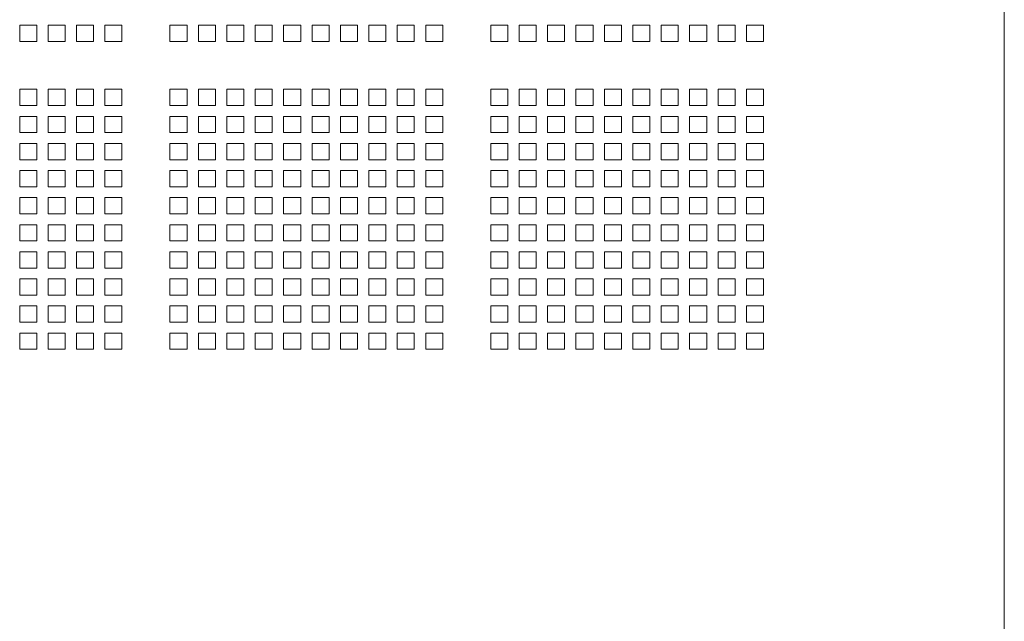
# Model space of a CAD drawing. Units: millimetres. Extents: x 160 to 5780, y 160 to 4040.
# Drawn here: x 2817 to 3080, y 1542 to 1702 of the extents above; entities that cross this region are included whole.
import ezdxf

# ---------------------------------------------------------------- set-up
doc = ezdxf.new("R2010")
doc.units = ezdxf.units.MM
doc.layers.add('Visible (Drawing)', color=7, linetype='Continuous', lineweight=5)

msp = doc.modelspace()

# ---------------------------------------------------------------- linework, layer by layer
at = {"layer": 'Visible (Drawing)'}
for p, q in [((3079.706, 3765.489), (3079.706, 1534.489)), ((2817.036, 1701.039), (2821.586, 1701.039)), ((2817.036, 1696.699), (2817.036, 1701.039)), ((2821.586, 1701.039), (2821.586, 1696.699)), ((2824.616, 1701.039), (2829.166, 1701.039)), ((2824.616, 1696.699), (2824.616, 1701.039)), ((2829.166, 1701.039), (2829.166, 1696.699)), ((2832.196, 1701.039), (2836.746, 1701.039)), ((2832.196, 1696.699), (2832.196, 1701.039)), ((2836.746, 1701.039), (2836.746, 1696.699)), ((2839.776, 1701.039), (2844.326, 1701.039)), ((2839.776, 1696.699), (2839.776, 1701.039)), ((2844.326, 1701.039), (2844.326, 1696.699)), ((2857.126, 1701.039), (2861.676, 1701.039)), ((2857.126, 1696.699), (2857.126, 1701.039)), ((2861.676, 1701.039), (2861.676, 1696.699)), ((2864.706, 1701.039), (2869.256, 1701.039)), ((2864.706, 1696.699), (2864.706, 1701.039)), ((2869.256, 1701.039), (2869.256, 1696.699)), ((2872.286, 1701.039), (2876.836, 1701.039)), ((2872.286, 1696.699), (2872.286, 1701.039)), ((2876.836, 1701.039), (2876.836, 1696.699)), ((2879.866, 1701.039), (2884.416, 1701.039)), ((2879.866, 1696.699), (2879.866, 1701.039)), ((2884.416, 1701.039), (2884.416, 1696.699)), ((2887.446, 1701.039), (2891.996, 1701.039)), ((2887.446, 1696.699), (2887.446, 1701.039)), ((2891.996, 1701.039), (2891.996, 1696.699)), ((2895.026, 1701.039), (2899.576, 1701.039)), ((2895.026, 1696.699), (2895.026, 1701.039)), ((2899.576, 1701.039), (2899.576, 1696.699)), ((2902.606, 1701.039), (2907.156, 1701.039)), ((2902.606, 1696.699), (2902.606, 1701.039)), ((2907.156, 1701.039), (2907.156, 1696.699)), ((2910.186, 1701.039), (2914.736, 1701.039)), ((2910.186, 1696.699), (2910.186, 1701.039)), ((2914.736, 1701.039), (2914.736, 1696.699)), ((2917.766, 1701.039), (2922.316, 1701.039)), ((2917.766, 1696.699), (2917.766, 1701.039)), ((2922.316, 1701.039), (2922.316, 1696.699)), ((2925.346, 1701.039), (2929.896, 1701.039)), ((2925.346, 1696.699), (2925.346, 1701.039)), ((2929.896, 1701.039), (2929.896, 1696.699)), ((2942.696, 1701.039), (2947.246, 1701.039)), ((2942.696, 1696.699), (2942.696, 1701.039)), ((2947.246, 1701.039), (2947.246, 1696.699)), ((2950.276, 1701.039), (2954.826, 1701.039)), ((2950.276, 1696.699), (2950.276, 1701.039)), ((2954.826, 1701.039), (2954.826, 1696.699)), ((2957.856, 1701.039), (2962.406, 1701.039)), ((2957.856, 1696.699), (2957.856, 1701.039)), ((2962.406, 1701.039), (2962.406, 1696.699)), ((2965.436, 1701.039), (2969.986, 1701.039)), ((2965.436, 1696.699), (2965.436, 1701.039)), ((2969.986, 1701.039), (2969.986, 1696.699)), ((2973.016, 1701.039), (2977.566, 1701.039)), ((2973.016, 1696.699), (2973.016, 1701.039)), ((2977.566, 1701.039), (2977.566, 1696.699)), ((2980.596, 1701.039), (2985.146, 1701.039)), ((2980.596, 1696.699), (2980.596, 1701.039)), ((2985.146, 1701.039), (2985.146, 1696.699)), ((2988.176, 1701.039), (2992.726, 1701.039)), ((2988.176, 1696.699), (2988.176, 1701.039)), ((2992.726, 1701.039), (2992.726, 1696.699)), ((2995.756, 1701.039), (3000.306, 1701.039)), ((2995.756, 1696.699), (2995.756, 1701.039)), ((3000.306, 1701.039), (3000.306, 1696.699)), ((3003.336, 1701.039), (3007.886, 1701.039)), ((3003.336, 1696.699), (3003.336, 1701.039)), ((3007.886, 1701.039), (3007.886, 1696.699)), ((3010.916, 1701.039), (3015.466, 1701.039)), ((3010.916, 1696.699), (3010.916, 1701.039)), ((3015.466, 1701.039), (3015.466, 1696.699)), ((2821.586, 1696.699), (2817.036, 1696.699)), ((2829.166, 1696.699), (2824.616, 1696.699)), ((2836.746, 1696.699), (2832.196, 1696.699)), ((2844.326, 1696.699), (2839.776, 1696.699)), ((2861.676, 1696.699), (2857.126, 1696.699)), ((2869.256, 1696.699), (2864.706, 1696.699)), ((2876.836, 1696.699), (2872.286, 1696.699)), ((2884.416, 1696.699), (2879.866, 1696.699)), ((2891.996, 1696.699), (2887.446, 1696.699)), ((2899.576, 1696.699), (2895.026, 1696.699)), ((2907.156, 1696.699), (2902.606, 1696.699)), ((2914.736, 1696.699), (2910.186, 1696.699)), ((2922.316, 1696.699), (2917.766, 1696.699)), ((2929.896, 1696.699), (2925.346, 1696.699)), ((2947.246, 1696.699), (2942.696, 1696.699)), ((2954.826, 1696.699), (2950.276, 1696.699)), ((2962.406, 1696.699), (2957.856, 1696.699)), ((2969.986, 1696.699), (2965.436, 1696.699)), ((2977.566, 1696.699), (2973.016, 1696.699)), ((2985.146, 1696.699), (2980.596, 1696.699)), ((2992.726, 1696.699), (2988.176, 1696.699)), ((3000.306, 1696.699), (2995.756, 1696.699)), ((3007.886, 1696.699), (3003.336, 1696.699)), ((3015.466, 1696.699), (3010.916, 1696.699)), ((2817.036, 1683.899), (2821.586, 1683.899)), ((2817.036, 1679.559), (2817.036, 1683.899)), ((2821.586, 1683.899), (2821.586, 1679.559)), ((2824.616, 1683.899), (2829.166, 1683.899)), ((2824.616, 1679.559), (2824.616, 1683.899)), ((2829.166, 1683.899), (2829.166, 1679.559)), ((2832.196, 1683.899), (2836.746, 1683.899)), ((2832.196, 1679.559), (2832.196, 1683.899)), ((2836.746, 1683.899), (2836.746, 1679.559)), ((2839.776, 1683.899), (2844.326, 1683.899)), ((2839.776, 1679.559), (2839.776, 1683.899)), ((2844.326, 1683.899), (2844.326, 1679.559)), ((2857.126, 1683.899), (2861.676, 1683.899)), ((2857.126, 1679.559), (2857.126, 1683.899)), ((2861.676, 1683.899), (2861.676, 1679.559)), ((2864.706, 1683.899), (2869.256, 1683.899)), ((2864.706, 1679.559), (2864.706, 1683.899)), ((2869.256, 1683.899), (2869.256, 1679.559)), ((2872.286, 1683.899), (2876.836, 1683.899)), ((2872.286, 1679.559), (2872.286, 1683.899)), ((2876.836, 1683.899), (2876.836, 1679.559)), ((2879.866, 1683.899), (2884.416, 1683.899)), ((2879.866, 1679.559), (2879.866, 1683.899)), ((2884.416, 1683.899), (2884.416, 1679.559)), ((2887.446, 1683.899), (2891.996, 1683.899)), ((2887.446, 1679.559), (2887.446, 1683.899)), ((2891.996, 1683.899), (2891.996, 1679.559)), ((2895.026, 1683.899), (2899.576, 1683.899)), ((2895.026, 1679.559), (2895.026, 1683.899)), ((2899.576, 1683.899), (2899.576, 1679.559)), ((2902.606, 1683.899), (2907.156, 1683.899)), ((2902.606, 1679.559), (2902.606, 1683.899)), ((2907.156, 1683.899), (2907.156, 1679.559)), ((2910.186, 1683.899), (2914.736, 1683.899)), ((2910.186, 1679.559), (2910.186, 1683.899)), ((2914.736, 1683.899), (2914.736, 1679.559)), ((2917.766, 1683.899), (2922.316, 1683.899)), ((2917.766, 1679.559), (2917.766, 1683.899)), ((2922.316, 1683.899), (2922.316, 1679.559)), ((2925.346, 1683.899), (2929.896, 1683.899)), ((2925.346, 1679.559), (2925.346, 1683.899)), ((2929.896, 1683.899), (2929.896, 1679.559)), ((2942.696, 1683.899), (2947.246, 1683.899)), ((2942.696, 1679.559), (2942.696, 1683.899)), ((2947.246, 1683.899), (2947.246, 1679.559)), ((2950.276, 1683.899), (2954.826, 1683.899)), ((2950.276, 1679.559), (2950.276, 1683.899)), ((2954.826, 1683.899), (2954.826, 1679.559)), ((2957.856, 1683.899), (2962.406, 1683.899)), ((2957.856, 1679.559), (2957.856, 1683.899)), ((2962.406, 1683.899), (2962.406, 1679.559)), ((2965.436, 1683.899), (2969.986, 1683.899)), ((2965.436, 1679.559), (2965.436, 1683.899)), ((2969.986, 1683.899), (2969.986, 1679.559)), ((2973.016, 1683.899), (2977.566, 1683.899)), ((2973.016, 1679.559), (2973.016, 1683.899)), ((2977.566, 1683.899), (2977.566, 1679.559)), ((2980.596, 1683.899), (2985.146, 1683.899)), ((2980.596, 1679.559), (2980.596, 1683.899)), ((2985.146, 1683.899), (2985.146, 1679.559)), ((2988.176, 1683.899), (2992.726, 1683.899)), ((2988.176, 1679.559), (2988.176, 1683.899)), ((2992.726, 1683.899), (2992.726, 1679.559)), ((2995.756, 1683.899), (3000.306, 1683.899)), ((2995.756, 1679.559), (2995.756, 1683.899)), ((3000.306, 1683.899), (3000.306, 1679.559)), ((3003.336, 1683.899), (3007.886, 1683.899)), ((3003.336, 1679.559), (3003.336, 1683.899)), ((3007.886, 1683.899), (3007.886, 1679.559)), ((3010.916, 1683.899), (3015.466, 1683.899)), ((3010.916, 1679.559), (3010.916, 1683.899)), ((3015.466, 1683.899), (3015.466, 1679.559)), ((2821.586, 1679.559), (2817.036, 1679.559)), ((2829.166, 1679.559), (2824.616, 1679.559)), ((2836.746, 1679.559), (2832.196, 1679.559)), ((2844.326, 1679.559), (2839.776, 1679.559)), ((2861.676, 1679.559), (2857.126, 1679.559)), ((2869.256, 1679.559), (2864.706, 1679.559)), ((2876.836, 1679.559), (2872.286, 1679.559)), ((2884.416, 1679.559), (2879.866, 1679.559)), ((2891.996, 1679.559), (2887.446, 1679.559)), ((2899.576, 1679.559), (2895.026, 1679.559)), ((2907.156, 1679.559), (2902.606, 1679.559)), ((2914.736, 1679.559), (2910.186, 1679.559)), ((2922.316, 1679.559), (2917.766, 1679.559)), ((2929.896, 1679.559), (2925.346, 1679.559)), ((2947.246, 1679.559), (2942.696, 1679.559)), ((2954.826, 1679.559), (2950.276, 1679.559)), ((2962.406, 1679.559), (2957.856, 1679.559)), ((2969.986, 1679.559), (2965.436, 1679.559)), ((2977.566, 1679.559), (2973.016, 1679.559)), ((2985.146, 1679.559), (2980.596, 1679.559)), ((2992.726, 1679.559), (2988.176, 1679.559)), ((3000.306, 1679.559), (2995.756, 1679.559)), ((3007.886, 1679.559), (3003.336, 1679.559)), ((3015.466, 1679.559), (3010.916, 1679.559)), ((2817.036, 1676.669), (2821.586, 1676.669)), ((2817.036, 1672.329), (2817.036, 1676.669)), ((2821.586, 1676.669), (2821.586, 1672.329)), ((2824.616, 1676.669), (2829.166, 1676.669)), ((2824.616, 1672.329), (2824.616, 1676.669)), ((2829.166, 1676.669), (2829.166, 1672.329)), ((2832.196, 1676.669), (2836.746, 1676.669)), ((2832.196, 1672.329), (2832.196, 1676.669)), ((2836.746, 1676.669), (2836.746, 1672.329)), ((2839.776, 1676.669), (2844.326, 1676.669)), ((2839.776, 1672.329), (2839.776, 1676.669)), ((2844.326, 1676.669), (2844.326, 1672.329)), ((2857.126, 1676.669), (2861.676, 1676.669)), ((2857.126, 1672.329), (2857.126, 1676.669)), ((2861.676, 1676.669), (2861.676, 1672.329)), ((2864.706, 1676.669), (2869.256, 1676.669)), ((2864.706, 1672.329), (2864.706, 1676.669)), ((2869.256, 1676.669), (2869.256, 1672.329)), ((2872.286, 1676.669), (2876.836, 1676.669)), ((2872.286, 1672.329), (2872.286, 1676.669)), ((2876.836, 1676.669), (2876.836, 1672.329)), ((2879.866, 1676.669), (2884.416, 1676.669)), ((2879.866, 1672.329), (2879.866, 1676.669)), ((2884.416, 1676.669), (2884.416, 1672.329)), ((2887.446, 1676.669), (2891.996, 1676.669)), ((2887.446, 1672.329), (2887.446, 1676.669)), ((2891.996, 1676.669), (2891.996, 1672.329)), ((2895.026, 1676.669), (2899.576, 1676.669)), ((2895.026, 1672.329), (2895.026, 1676.669)), ((2899.576, 1676.669), (2899.576, 1672.329)), ((2902.606, 1676.669), (2907.156, 1676.669)), ((2902.606, 1672.329), (2902.606, 1676.669)), ((2907.156, 1676.669), (2907.156, 1672.329)), ((2910.186, 1676.669), (2914.736, 1676.669)), ((2910.186, 1672.329), (2910.186, 1676.669)), ((2914.736, 1676.669), (2914.736, 1672.329)), ((2917.766, 1676.669), (2922.316, 1676.669)), ((2917.766, 1672.329), (2917.766, 1676.669)), ((2922.316, 1676.669), (2922.316, 1672.329)), ((2925.346, 1676.669), (2929.896, 1676.669)), ((2925.346, 1672.329), (2925.346, 1676.669)), ((2929.896, 1676.669), (2929.896, 1672.329)), ((2942.696, 1676.669), (2947.246, 1676.669)), ((2942.696, 1672.329), (2942.696, 1676.669)), ((2947.246, 1676.669), (2947.246, 1672.329)), ((2950.276, 1676.669), (2954.826, 1676.669)), ((2950.276, 1672.329), (2950.276, 1676.669)), ((2954.826, 1676.669), (2954.826, 1672.329)), ((2957.856, 1676.669), (2962.406, 1676.669)), ((2957.856, 1672.329), (2957.856, 1676.669)), ((2962.406, 1676.669), (2962.406, 1672.329)), ((2965.436, 1676.669), (2969.986, 1676.669)), ((2965.436, 1672.329), (2965.436, 1676.669)), ((2969.986, 1676.669), (2969.986, 1672.329)), ((2973.016, 1676.669), (2977.566, 1676.669)), ((2973.016, 1672.329), (2973.016, 1676.669)), ((2977.566, 1676.669), (2977.566, 1672.329)), ((2980.596, 1676.669), (2985.146, 1676.669)), ((2980.596, 1672.329), (2980.596, 1676.669)), ((2985.146, 1676.669), (2985.146, 1672.329)), ((2988.176, 1676.669), (2992.726, 1676.669)), ((2988.176, 1672.329), (2988.176, 1676.669)), ((2992.726, 1676.669), (2992.726, 1672.329)), ((2995.756, 1676.669), (3000.306, 1676.669)), ((2995.756, 1672.329), (2995.756, 1676.669)), ((3000.306, 1676.669), (3000.306, 1672.329)), ((3003.336, 1676.669), (3007.886, 1676.669)), ((3003.336, 1672.329), (3003.336, 1676.669)), ((3007.886, 1676.669), (3007.886, 1672.329)), ((3010.916, 1676.669), (3015.466, 1676.669)), ((3010.916, 1672.329), (3010.916, 1676.669)), ((3015.466, 1676.669), (3015.466, 1672.329)), ((2821.586, 1672.329), (2817.036, 1672.329)), ((2829.166, 1672.329), (2824.616, 1672.329)), ((2836.746, 1672.329), (2832.196, 1672.329)), ((2844.326, 1672.329), (2839.776, 1672.329)), ((2861.676, 1672.329), (2857.126, 1672.329)), ((2869.256, 1672.329), (2864.706, 1672.329)), ((2876.836, 1672.329), (2872.286, 1672.329)), ((2884.416, 1672.329), (2879.866, 1672.329)), ((2891.996, 1672.329), (2887.446, 1672.329)), ((2899.576, 1672.329), (2895.026, 1672.329)), ((2907.156, 1672.329), (2902.606, 1672.329)), ((2914.736, 1672.329), (2910.186, 1672.329)), ((2922.316, 1672.329), (2917.766, 1672.329)), ((2929.896, 1672.329), (2925.346, 1672.329)), ((2947.246, 1672.329), (2942.696, 1672.329)), ((2954.826, 1672.329), (2950.276, 1672.329)), ((2962.406, 1672.329), (2957.856, 1672.329)), ((2969.986, 1672.329), (2965.436, 1672.329)), ((2977.566, 1672.329), (2973.016, 1672.329)), ((2985.146, 1672.329), (2980.596, 1672.329)), ((2992.726, 1672.329), (2988.176, 1672.329)), ((3000.306, 1672.329), (2995.756, 1672.329)), ((3007.886, 1672.329), (3003.336, 1672.329)), ((3015.466, 1672.329), (3010.916, 1672.329)), ((2817.036, 1669.439), (2821.586, 1669.439)), ((2817.036, 1665.099), (2817.036, 1669.439)), ((2821.586, 1669.439), (2821.586, 1665.099)), ((2824.616, 1669.439), (2829.166, 1669.439)), ((2824.616, 1665.099), (2824.616, 1669.439)), ((2829.166, 1669.439), (2829.166, 1665.099)), ((2832.196, 1669.439), (2836.746, 1669.439)), ((2832.196, 1665.099), (2832.196, 1669.439)), ((2836.746, 1669.439), (2836.746, 1665.099)), ((2839.776, 1669.439), (2844.326, 1669.439)), ((2839.776, 1665.099), (2839.776, 1669.439)), ((2844.326, 1669.439), (2844.326, 1665.099)), ((2857.126, 1669.439), (2861.676, 1669.439)), ((2857.126, 1665.099), (2857.126, 1669.439)), ((2861.676, 1669.439), (2861.676, 1665.099)), ((2864.706, 1669.439), (2869.256, 1669.439)), ((2864.706, 1665.099), (2864.706, 1669.439)), ((2869.256, 1669.439), (2869.256, 1665.099)), ((2872.286, 1669.439), (2876.836, 1669.439)), ((2872.286, 1665.099), (2872.286, 1669.439)), ((2876.836, 1669.439), (2876.836, 1665.099)), ((2879.866, 1669.439), (2884.416, 1669.439)), ((2879.866, 1665.099), (2879.866, 1669.439)), ((2884.416, 1669.439), (2884.416, 1665.099)), ((2887.446, 1669.439), (2891.996, 1669.439)), ((2887.446, 1665.099), (2887.446, 1669.439)), ((2891.996, 1669.439), (2891.996, 1665.099)), ((2895.026, 1669.439), (2899.576, 1669.439)), ((2895.026, 1665.099), (2895.026, 1669.439)), ((2899.576, 1669.439), (2899.576, 1665.099)), ((2902.606, 1669.439), (2907.156, 1669.439)), ((2902.606, 1665.099), (2902.606, 1669.439)), ((2907.156, 1669.439), (2907.156, 1665.099)), ((2910.186, 1669.439), (2914.736, 1669.439)), ((2910.186, 1665.099), (2910.186, 1669.439)), ((2914.736, 1669.439), (2914.736, 1665.099)), ((2917.766, 1669.439), (2922.316, 1669.439)), ((2917.766, 1665.099), (2917.766, 1669.439)), ((2922.316, 1669.439), (2922.316, 1665.099)), ((2925.346, 1669.439), (2929.896, 1669.439)), ((2925.346, 1665.099), (2925.346, 1669.439)), ((2929.896, 1669.439), (2929.896, 1665.099)), ((2942.696, 1669.439), (2947.246, 1669.439)), ((2942.696, 1665.099), (2942.696, 1669.439)), ((2947.246, 1669.439), (2947.246, 1665.099)), ((2950.276, 1669.439), (2954.826, 1669.439)), ((2950.276, 1665.099), (2950.276, 1669.439)), ((2954.826, 1669.439), (2954.826, 1665.099)), ((2957.856, 1669.439), (2962.406, 1669.439)), ((2957.856, 1665.099), (2957.856, 1669.439)), ((2962.406, 1669.439), (2962.406, 1665.099)), ((2965.436, 1669.439), (2969.986, 1669.439)), ((2965.436, 1665.099), (2965.436, 1669.439)), ((2969.986, 1669.439), (2969.986, 1665.099)), ((2973.016, 1669.439), (2977.566, 1669.439)), ((2973.016, 1665.099), (2973.016, 1669.439)), ((2977.566, 1669.439), (2977.566, 1665.099)), ((2980.596, 1669.439), (2985.146, 1669.439)), ((2980.596, 1665.099), (2980.596, 1669.439)), ((2985.146, 1669.439), (2985.146, 1665.099)), ((2988.176, 1669.439), (2992.726, 1669.439)), ((2988.176, 1665.099), (2988.176, 1669.439)), ((2992.726, 1669.439), (2992.726, 1665.099)), ((2995.756, 1669.439), (3000.306, 1669.439)), ((2995.756, 1665.099), (2995.756, 1669.439)), ((3000.306, 1669.439), (3000.306, 1665.099)), ((3003.336, 1669.439), (3007.886, 1669.439)), ((3003.336, 1665.099), (3003.336, 1669.439)), ((3007.886, 1669.439), (3007.886, 1665.099)), ((3010.916, 1669.439), (3015.466, 1669.439)), ((3010.916, 1665.099), (3010.916, 1669.439)), ((3015.466, 1669.439), (3015.466, 1665.099)), ((2821.586, 1665.099), (2817.036, 1665.099)), ((2829.166, 1665.099), (2824.616, 1665.099)), ((2836.746, 1665.099), (2832.196, 1665.099)), ((2844.326, 1665.099), (2839.776, 1665.099)), ((2861.676, 1665.099), (2857.126, 1665.099)), ((2869.256, 1665.099), (2864.706, 1665.099)), ((2876.836, 1665.099), (2872.286, 1665.099)), ((2884.416, 1665.099), (2879.866, 1665.099)), ((2891.996, 1665.099), (2887.446, 1665.099)), ((2899.576, 1665.099), (2895.026, 1665.099)), ((2907.156, 1665.099), (2902.606, 1665.099)), ((2914.736, 1665.099), (2910.186, 1665.099)), ((2922.316, 1665.099), (2917.766, 1665.099)), ((2929.896, 1665.099), (2925.346, 1665.099)), ((2947.246, 1665.099), (2942.696, 1665.099)), ((2954.826, 1665.099), (2950.276, 1665.099)), ((2962.406, 1665.099), (2957.856, 1665.099)), ((2969.986, 1665.099), (2965.436, 1665.099)), ((2977.566, 1665.099), (2973.016, 1665.099)), ((2985.146, 1665.099), (2980.596, 1665.099)), ((2992.726, 1665.099), (2988.176, 1665.099)), ((3000.306, 1665.099), (2995.756, 1665.099)), ((3007.886, 1665.099), (3003.336, 1665.099)), ((3015.466, 1665.099), (3010.916, 1665.099)), ((2817.036, 1662.209), (2821.586, 1662.209)), ((2817.036, 1657.869), (2817.036, 1662.209)), ((2821.586, 1662.209), (2821.586, 1657.869)), ((2824.616, 1662.209), (2829.166, 1662.209)), ((2824.616, 1657.869), (2824.616, 1662.209)), ((2829.166, 1662.209), (2829.166, 1657.869)), ((2832.196, 1662.209), (2836.746, 1662.209)), ((2832.196, 1657.869), (2832.196, 1662.209)), ((2836.746, 1662.209), (2836.746, 1657.869)), ((2839.776, 1662.209), (2844.326, 1662.209)), ((2839.776, 1657.869), (2839.776, 1662.209)), ((2844.326, 1662.209), (2844.326, 1657.869)), ((2857.126, 1662.209), (2861.676, 1662.209)), ((2857.126, 1657.869), (2857.126, 1662.209)), ((2861.676, 1662.209), (2861.676, 1657.869)), ((2864.706, 1662.209), (2869.256, 1662.209)), ((2864.706, 1657.869), (2864.706, 1662.209)), ((2869.256, 1662.209), (2869.256, 1657.869)), ((2872.286, 1662.209), (2876.836, 1662.209)), ((2872.286, 1657.869), (2872.286, 1662.209)), ((2876.836, 1662.209), (2876.836, 1657.869)), ((2879.866, 1662.209), (2884.416, 1662.209)), ((2879.866, 1657.869), (2879.866, 1662.209)), ((2884.416, 1662.209), (2884.416, 1657.869)), ((2887.446, 1662.209), (2891.996, 1662.209)), ((2887.446, 1657.869), (2887.446, 1662.209)), ((2891.996, 1662.209), (2891.996, 1657.869)), ((2895.026, 1662.209), (2899.576, 1662.209)), ((2895.026, 1657.869), (2895.026, 1662.209)), ((2899.576, 1662.209), (2899.576, 1657.869)), ((2902.606, 1662.209), (2907.156, 1662.209)), ((2902.606, 1657.869), (2902.606, 1662.209)), ((2907.156, 1662.209), (2907.156, 1657.869)), ((2910.186, 1662.209), (2914.736, 1662.209)), ((2910.186, 1657.869), (2910.186, 1662.209)), ((2914.736, 1662.209), (2914.736, 1657.869)), ((2917.766, 1662.209), (2922.316, 1662.209)), ((2917.766, 1657.869), (2917.766, 1662.209)), ((2922.316, 1662.209), (2922.316, 1657.869)), ((2925.346, 1662.209), (2929.896, 1662.209)), ((2925.346, 1657.869), (2925.346, 1662.209)), ((2929.896, 1662.209), (2929.896, 1657.869)), ((2942.696, 1662.209), (2947.246, 1662.209)), ((2942.696, 1657.869), (2942.696, 1662.209)), ((2947.246, 1662.209), (2947.246, 1657.869)), ((2950.276, 1662.209), (2954.826, 1662.209)), ((2950.276, 1657.869), (2950.276, 1662.209)), ((2954.826, 1662.209), (2954.826, 1657.869)), ((2957.856, 1662.209), (2962.406, 1662.209)), ((2957.856, 1657.869), (2957.856, 1662.209)), ((2962.406, 1662.209), (2962.406, 1657.869)), ((2965.436, 1662.209), (2969.986, 1662.209)), ((2965.436, 1657.869), (2965.436, 1662.209)), ((2969.986, 1662.209), (2969.986, 1657.869)), ((2973.016, 1662.209), (2977.566, 1662.209)), ((2973.016, 1657.869), (2973.016, 1662.209)), ((2977.566, 1662.209), (2977.566, 1657.869)), ((2980.596, 1662.209), (2985.146, 1662.209)), ((2980.596, 1657.869), (2980.596, 1662.209)), ((2985.146, 1662.209), (2985.146, 1657.869)), ((2988.176, 1662.209), (2992.726, 1662.209)), ((2988.176, 1657.869), (2988.176, 1662.209)), ((2992.726, 1662.209), (2992.726, 1657.869)), ((2995.756, 1662.209), (3000.306, 1662.209)), ((2995.756, 1657.869), (2995.756, 1662.209)), ((3000.306, 1662.209), (3000.306, 1657.869)), ((3003.336, 1662.209), (3007.886, 1662.209)), ((3003.336, 1657.869), (3003.336, 1662.209)), ((3007.886, 1662.209), (3007.886, 1657.869)), ((3010.916, 1662.209), (3015.466, 1662.209)), ((3010.916, 1657.869), (3010.916, 1662.209)), ((3015.466, 1662.209), (3015.466, 1657.869)), ((2821.586, 1657.869), (2817.036, 1657.869)), ((2829.166, 1657.869), (2824.616, 1657.869)), ((2836.746, 1657.869), (2832.196, 1657.869)), ((2844.326, 1657.869), (2839.776, 1657.869)), ((2861.676, 1657.869), (2857.126, 1657.869)), ((2869.256, 1657.869), (2864.706, 1657.869)), ((2876.836, 1657.869), (2872.286, 1657.869)), ((2884.416, 1657.869), (2879.866, 1657.869)), ((2891.996, 1657.869), (2887.446, 1657.869)), ((2899.576, 1657.869), (2895.026, 1657.869)), ((2907.156, 1657.869), (2902.606, 1657.869)), ((2914.736, 1657.869), (2910.186, 1657.869)), ((2922.316, 1657.869), (2917.766, 1657.869)), ((2929.896, 1657.869), (2925.346, 1657.869)), ((2947.246, 1657.869), (2942.696, 1657.869)), ((2954.826, 1657.869), (2950.276, 1657.869)), ((2962.406, 1657.869), (2957.856, 1657.869)), ((2969.986, 1657.869), (2965.436, 1657.869)), ((2977.566, 1657.869), (2973.016, 1657.869)), ((2985.146, 1657.869), (2980.596, 1657.869)), ((2992.726, 1657.869), (2988.176, 1657.869)), ((3000.306, 1657.869), (2995.756, 1657.869)), ((3007.886, 1657.869), (3003.336, 1657.869)), ((3015.466, 1657.869), (3010.916, 1657.869)), ((2817.036, 1654.979), (2821.586, 1654.979)), ((2817.036, 1650.639), (2817.036, 1654.979)), ((2821.586, 1654.979), (2821.586, 1650.639)), ((2824.616, 1654.979), (2829.166, 1654.979)), ((2824.616, 1650.639), (2824.616, 1654.979)), ((2829.166, 1654.979), (2829.166, 1650.639)), ((2832.196, 1654.979), (2836.746, 1654.979)), ((2832.196, 1650.639), (2832.196, 1654.979)), ((2836.746, 1654.979), (2836.746, 1650.639)), ((2839.776, 1654.979), (2844.326, 1654.979)), ((2839.776, 1650.639), (2839.776, 1654.979)), ((2844.326, 1654.979), (2844.326, 1650.639)), ((2857.126, 1654.979), (2861.676, 1654.979)), ((2857.126, 1650.639), (2857.126, 1654.979)), ((2861.676, 1654.979), (2861.676, 1650.639)), ((2864.706, 1654.979), (2869.256, 1654.979)), ((2864.706, 1650.639), (2864.706, 1654.979)), ((2869.256, 1654.979), (2869.256, 1650.639)), ((2872.286, 1654.979), (2876.836, 1654.979)), ((2872.286, 1650.639), (2872.286, 1654.979)), ((2876.836, 1654.979), (2876.836, 1650.639)), ((2879.866, 1654.979), (2884.416, 1654.979)), ((2879.866, 1650.639), (2879.866, 1654.979)), ((2884.416, 1654.979), (2884.416, 1650.639)), ((2887.446, 1654.979), (2891.996, 1654.979)), ((2887.446, 1650.639), (2887.446, 1654.979)), ((2891.996, 1654.979), (2891.996, 1650.639)), ((2895.026, 1654.979), (2899.576, 1654.979)), ((2895.026, 1650.639), (2895.026, 1654.979)), ((2899.576, 1654.979), (2899.576, 1650.639)), ((2902.606, 1654.979), (2907.156, 1654.979)), ((2902.606, 1650.639), (2902.606, 1654.979)), ((2907.156, 1654.979), (2907.156, 1650.639)), ((2910.186, 1654.979), (2914.736, 1654.979)), ((2910.186, 1650.639), (2910.186, 1654.979)), ((2914.736, 1654.979), (2914.736, 1650.639)), ((2917.766, 1654.979), (2922.316, 1654.979)), ((2917.766, 1650.639), (2917.766, 1654.979)), ((2922.316, 1654.979), (2922.316, 1650.639)), ((2925.346, 1654.979), (2929.896, 1654.979)), ((2925.346, 1650.639), (2925.346, 1654.979)), ((2929.896, 1654.979), (2929.896, 1650.639)), ((2942.696, 1654.979), (2947.246, 1654.979)), ((2942.696, 1650.639), (2942.696, 1654.979)), ((2947.246, 1654.979), (2947.246, 1650.639)), ((2950.276, 1654.979), (2954.826, 1654.979)), ((2950.276, 1650.639), (2950.276, 1654.979)), ((2954.826, 1654.979), (2954.826, 1650.639)), ((2957.856, 1654.979), (2962.406, 1654.979)), ((2957.856, 1650.639), (2957.856, 1654.979)), ((2962.406, 1654.979), (2962.406, 1650.639)), ((2965.436, 1654.979), (2969.986, 1654.979)), ((2965.436, 1650.639), (2965.436, 1654.979)), ((2969.986, 1654.979), (2969.986, 1650.639)), ((2973.016, 1654.979), (2977.566, 1654.979)), ((2973.016, 1650.639), (2973.016, 1654.979)), ((2977.566, 1654.979), (2977.566, 1650.639)), ((2980.596, 1654.979), (2985.146, 1654.979)), ((2980.596, 1650.639), (2980.596, 1654.979)), ((2985.146, 1654.979), (2985.146, 1650.639)), ((2988.176, 1654.979), (2992.726, 1654.979)), ((2988.176, 1650.639), (2988.176, 1654.979)), ((2992.726, 1654.979), (2992.726, 1650.639)), ((2995.756, 1654.979), (3000.306, 1654.979)), ((2995.756, 1650.639), (2995.756, 1654.979)), ((3000.306, 1654.979), (3000.306, 1650.639)), ((3003.336, 1654.979), (3007.886, 1654.979)), ((3003.336, 1650.639), (3003.336, 1654.979)), ((3007.886, 1654.979), (3007.886, 1650.639)), ((3010.916, 1654.979), (3015.466, 1654.979)), ((3010.916, 1650.639), (3010.916, 1654.979)), ((3015.466, 1654.979), (3015.466, 1650.639)), ((2821.586, 1650.639), (2817.036, 1650.639)), ((2829.166, 1650.639), (2824.616, 1650.639)), ((2836.746, 1650.639), (2832.196, 1650.639)), ((2844.326, 1650.639), (2839.776, 1650.639)), ((2861.676, 1650.639), (2857.126, 1650.639)), ((2869.256, 1650.639), (2864.706, 1650.639)), ((2876.836, 1650.639), (2872.286, 1650.639)), ((2884.416, 1650.639), (2879.866, 1650.639)), ((2891.996, 1650.639), (2887.446, 1650.639)), ((2899.576, 1650.639), (2895.026, 1650.639)), ((2907.156, 1650.639), (2902.606, 1650.639)), ((2914.736, 1650.639), (2910.186, 1650.639)), ((2922.316, 1650.639), (2917.766, 1650.639)), ((2929.896, 1650.639), (2925.346, 1650.639)), ((2947.246, 1650.639), (2942.696, 1650.639)), ((2954.826, 1650.639), (2950.276, 1650.639)), ((2962.406, 1650.639), (2957.856, 1650.639)), ((2969.986, 1650.639), (2965.436, 1650.639)), ((2977.566, 1650.639), (2973.016, 1650.639)), ((2985.146, 1650.639), (2980.596, 1650.639)), ((2992.726, 1650.639), (2988.176, 1650.639)), ((3000.306, 1650.639), (2995.756, 1650.639)), ((3007.886, 1650.639), (3003.336, 1650.639)), ((3015.466, 1650.639), (3010.916, 1650.639)), ((2817.036, 1647.749), (2821.586, 1647.749)), ((2817.036, 1643.409), (2817.036, 1647.749)), ((2821.586, 1647.749), (2821.586, 1643.409)), ((2824.616, 1647.749), (2829.166, 1647.749)), ((2824.616, 1643.409), (2824.616, 1647.749)), ((2829.166, 1647.749), (2829.166, 1643.409)), ((2832.196, 1647.749), (2836.746, 1647.749)), ((2832.196, 1643.409), (2832.196, 1647.749)), ((2836.746, 1647.749), (2836.746, 1643.409)), ((2839.776, 1647.749), (2844.326, 1647.749)), ((2839.776, 1643.409), (2839.776, 1647.749)), ((2844.326, 1647.749), (2844.326, 1643.409)), ((2857.126, 1647.749), (2861.676, 1647.749)), ((2857.126, 1643.409), (2857.126, 1647.749)), ((2861.676, 1647.749), (2861.676, 1643.409)), ((2864.706, 1647.749), (2869.256, 1647.749)), ((2864.706, 1643.409), (2864.706, 1647.749)), ((2869.256, 1647.749), (2869.256, 1643.409)), ((2872.286, 1647.749), (2876.836, 1647.749)), ((2872.286, 1643.409), (2872.286, 1647.749)), ((2876.836, 1647.749), (2876.836, 1643.409)), ((2879.866, 1647.749), (2884.416, 1647.749)), ((2879.866, 1643.409), (2879.866, 1647.749)), ((2884.416, 1647.749), (2884.416, 1643.409)), ((2887.446, 1647.749), (2891.996, 1647.749)), ((2887.446, 1643.409), (2887.446, 1647.749)), ((2891.996, 1647.749), (2891.996, 1643.409)), ((2895.026, 1647.749), (2899.576, 1647.749)), ((2895.026, 1643.409), (2895.026, 1647.749)), ((2899.576, 1647.749), (2899.576, 1643.409)), ((2902.606, 1647.749), (2907.156, 1647.749)), ((2902.606, 1643.409), (2902.606, 1647.749)), ((2907.156, 1647.749), (2907.156, 1643.409)), ((2910.186, 1647.749), (2914.736, 1647.749)), ((2910.186, 1643.409), (2910.186, 1647.749)), ((2914.736, 1647.749), (2914.736, 1643.409)), ((2917.766, 1647.749), (2922.316, 1647.749)), ((2917.766, 1643.409), (2917.766, 1647.749)), ((2922.316, 1647.749), (2922.316, 1643.409)), ((2925.346, 1647.749), (2929.896, 1647.749)), ((2925.346, 1643.409), (2925.346, 1647.749)), ((2929.896, 1647.749), (2929.896, 1643.409)), ((2942.696, 1647.749), (2947.246, 1647.749)), ((2942.696, 1643.409), (2942.696, 1647.749)), ((2947.246, 1647.749), (2947.246, 1643.409)), ((2950.276, 1647.749), (2954.826, 1647.749)), ((2950.276, 1643.409), (2950.276, 1647.749)), ((2954.826, 1647.749), (2954.826, 1643.409)), ((2957.856, 1647.749), (2962.406, 1647.749)), ((2957.856, 1643.409), (2957.856, 1647.749)), ((2962.406, 1647.749), (2962.406, 1643.409)), ((2965.436, 1647.749), (2969.986, 1647.749)), ((2965.436, 1643.409), (2965.436, 1647.749)), ((2969.986, 1647.749), (2969.986, 1643.409)), ((2973.016, 1647.749), (2977.566, 1647.749)), ((2973.016, 1643.409), (2973.016, 1647.749)), ((2977.566, 1647.749), (2977.566, 1643.409)), ((2980.596, 1647.749), (2985.146, 1647.749)), ((2980.596, 1643.409), (2980.596, 1647.749)), ((2985.146, 1647.749), (2985.146, 1643.409)), ((2988.176, 1647.749), (2992.726, 1647.749)), ((2988.176, 1643.409), (2988.176, 1647.749)), ((2992.726, 1647.749), (2992.726, 1643.409)), ((2995.756, 1647.749), (3000.306, 1647.749)), ((2995.756, 1643.409), (2995.756, 1647.749)), ((3000.306, 1647.749), (3000.306, 1643.409)), ((3003.336, 1647.749), (3007.886, 1647.749)), ((3003.336, 1643.409), (3003.336, 1647.749)), ((3007.886, 1647.749), (3007.886, 1643.409)), ((3010.916, 1647.749), (3015.466, 1647.749)), ((3010.916, 1643.409), (3010.916, 1647.749)), ((3015.466, 1647.749), (3015.466, 1643.409)), ((2821.586, 1643.409), (2817.036, 1643.409)), ((2829.166, 1643.409), (2824.616, 1643.409)), ((2836.746, 1643.409), (2832.196, 1643.409)), ((2844.326, 1643.409), (2839.776, 1643.409)), ((2861.676, 1643.409), (2857.126, 1643.409)), ((2869.256, 1643.409), (2864.706, 1643.409)), ((2876.836, 1643.409), (2872.286, 1643.409)), ((2884.416, 1643.409), (2879.866, 1643.409)), ((2891.996, 1643.409), (2887.446, 1643.409)), ((2899.576, 1643.409), (2895.026, 1643.409)), ((2907.156, 1643.409), (2902.606, 1643.409)), ((2914.736, 1643.409), (2910.186, 1643.409)), ((2922.316, 1643.409), (2917.766, 1643.409)), ((2929.896, 1643.409), (2925.346, 1643.409)), ((2947.246, 1643.409), (2942.696, 1643.409)), ((2954.826, 1643.409), (2950.276, 1643.409)), ((2962.406, 1643.409), (2957.856, 1643.409)), ((2969.986, 1643.409), (2965.436, 1643.409)), ((2977.566, 1643.409), (2973.016, 1643.409)), ((2985.146, 1643.409), (2980.596, 1643.409)), ((2992.726, 1643.409), (2988.176, 1643.409)), ((3000.306, 1643.409), (2995.756, 1643.409)), ((3007.886, 1643.409), (3003.336, 1643.409)), ((3015.466, 1643.409), (3010.916, 1643.409)), ((2817.036, 1640.519), (2821.586, 1640.519)), ((2817.036, 1636.179), (2817.036, 1640.519)), ((2821.586, 1640.519), (2821.586, 1636.179)), ((2824.616, 1640.519), (2829.166, 1640.519)), ((2824.616, 1636.179), (2824.616, 1640.519)), ((2829.166, 1640.519), (2829.166, 1636.179)), ((2832.196, 1640.519), (2836.746, 1640.519)), ((2832.196, 1636.179), (2832.196, 1640.519)), ((2836.746, 1640.519), (2836.746, 1636.179)), ((2839.776, 1640.519), (2844.326, 1640.519)), ((2839.776, 1636.179), (2839.776, 1640.519)), ((2844.326, 1640.519), (2844.326, 1636.179)), ((2857.126, 1640.519), (2861.676, 1640.519)), ((2857.126, 1636.179), (2857.126, 1640.519)), ((2861.676, 1640.519), (2861.676, 1636.179)), ((2864.706, 1640.519), (2869.256, 1640.519)), ((2864.706, 1636.179), (2864.706, 1640.519)), ((2869.256, 1640.519), (2869.256, 1636.179)), ((2872.286, 1640.519), (2876.836, 1640.519)), ((2872.286, 1636.179), (2872.286, 1640.519)), ((2876.836, 1640.519), (2876.836, 1636.179)), ((2879.866, 1640.519), (2884.416, 1640.519)), ((2879.866, 1636.179), (2879.866, 1640.519)), ((2884.416, 1640.519), (2884.416, 1636.179)), ((2887.446, 1640.519), (2891.996, 1640.519)), ((2887.446, 1636.179), (2887.446, 1640.519)), ((2891.996, 1640.519), (2891.996, 1636.179)), ((2895.026, 1640.519), (2899.576, 1640.519)), ((2895.026, 1636.179), (2895.026, 1640.519)), ((2899.576, 1640.519), (2899.576, 1636.179)), ((2902.606, 1640.519), (2907.156, 1640.519)), ((2902.606, 1636.179), (2902.606, 1640.519)), ((2907.156, 1640.519), (2907.156, 1636.179)), ((2910.186, 1640.519), (2914.736, 1640.519)), ((2910.186, 1636.179), (2910.186, 1640.519)), ((2914.736, 1640.519), (2914.736, 1636.179)), ((2917.766, 1640.519), (2922.316, 1640.519)), ((2917.766, 1636.179), (2917.766, 1640.519)), ((2922.316, 1640.519), (2922.316, 1636.179)), ((2925.346, 1640.519), (2929.896, 1640.519)), ((2925.346, 1636.179), (2925.346, 1640.519)), ((2929.896, 1640.519), (2929.896, 1636.179)), ((2942.696, 1640.519), (2947.246, 1640.519)), ((2942.696, 1636.179), (2942.696, 1640.519)), ((2947.246, 1640.519), (2947.246, 1636.179)), ((2950.276, 1640.519), (2954.826, 1640.519)), ((2950.276, 1636.179), (2950.276, 1640.519)), ((2954.826, 1640.519), (2954.826, 1636.179)), ((2957.856, 1640.519), (2962.406, 1640.519)), ((2957.856, 1636.179), (2957.856, 1640.519)), ((2962.406, 1640.519), (2962.406, 1636.179)), ((2965.436, 1640.519), (2969.986, 1640.519)), ((2965.436, 1636.179), (2965.436, 1640.519)), ((2969.986, 1640.519), (2969.986, 1636.179)), ((2973.016, 1640.519), (2977.566, 1640.519)), ((2973.016, 1636.179), (2973.016, 1640.519)), ((2977.566, 1640.519), (2977.566, 1636.179)), ((2980.596, 1640.519), (2985.146, 1640.519)), ((2980.596, 1636.179), (2980.596, 1640.519)), ((2985.146, 1640.519), (2985.146, 1636.179)), ((2988.176, 1640.519), (2992.726, 1640.519)), ((2988.176, 1636.179), (2988.176, 1640.519)), ((2992.726, 1640.519), (2992.726, 1636.179)), ((2995.756, 1640.519), (3000.306, 1640.519)), ((2995.756, 1636.179), (2995.756, 1640.519)), ((3000.306, 1640.519), (3000.306, 1636.179)), ((3003.336, 1640.519), (3007.886, 1640.519)), ((3003.336, 1636.179), (3003.336, 1640.519)), ((3007.886, 1640.519), (3007.886, 1636.179)), ((3010.916, 1640.519), (3015.466, 1640.519)), ((3010.916, 1636.179), (3010.916, 1640.519)), ((3015.466, 1640.519), (3015.466, 1636.179)), ((2821.586, 1636.179), (2817.036, 1636.179)), ((2829.166, 1636.179), (2824.616, 1636.179)), ((2836.746, 1636.179), (2832.196, 1636.179)), ((2844.326, 1636.179), (2839.776, 1636.179)), ((2861.676, 1636.179), (2857.126, 1636.179)), ((2869.256, 1636.179), (2864.706, 1636.179)), ((2876.836, 1636.179), (2872.286, 1636.179)), ((2884.416, 1636.179), (2879.866, 1636.179)), ((2891.996, 1636.179), (2887.446, 1636.179)), ((2899.576, 1636.179), (2895.026, 1636.179)), ((2907.156, 1636.179), (2902.606, 1636.179)), ((2914.736, 1636.179), (2910.186, 1636.179)), ((2922.316, 1636.179), (2917.766, 1636.179)), ((2929.896, 1636.179), (2925.346, 1636.179)), ((2947.246, 1636.179), (2942.696, 1636.179)), ((2954.826, 1636.179), (2950.276, 1636.179)), ((2962.406, 1636.179), (2957.856, 1636.179)), ((2969.986, 1636.179), (2965.436, 1636.179)), ((2977.566, 1636.179), (2973.016, 1636.179)), ((2985.146, 1636.179), (2980.596, 1636.179)), ((2992.726, 1636.179), (2988.176, 1636.179)), ((3000.306, 1636.179), (2995.756, 1636.179)), ((3007.886, 1636.179), (3003.336, 1636.179)), ((3015.466, 1636.179), (3010.916, 1636.179)), ((2817.036, 1633.289), (2821.586, 1633.289)), ((2817.036, 1628.949), (2817.036, 1633.289)), ((2821.586, 1633.289), (2821.586, 1628.949)), ((2824.616, 1633.289), (2829.166, 1633.289)), ((2824.616, 1628.949), (2824.616, 1633.289)), ((2829.166, 1633.289), (2829.166, 1628.949)), ((2832.196, 1633.289), (2836.746, 1633.289)), ((2832.196, 1628.949), (2832.196, 1633.289)), ((2836.746, 1633.289), (2836.746, 1628.949)), ((2839.776, 1633.289), (2844.326, 1633.289)), ((2839.776, 1628.949), (2839.776, 1633.289)), ((2844.326, 1633.289), (2844.326, 1628.949)), ((2857.126, 1633.289), (2861.676, 1633.289)), ((2857.126, 1628.949), (2857.126, 1633.289)), ((2861.676, 1633.289), (2861.676, 1628.949)), ((2864.706, 1633.289), (2869.256, 1633.289)), ((2864.706, 1628.949), (2864.706, 1633.289)), ((2869.256, 1633.289), (2869.256, 1628.949)), ((2872.286, 1633.289), (2876.836, 1633.289)), ((2872.286, 1628.949), (2872.286, 1633.289)), ((2876.836, 1633.289), (2876.836, 1628.949)), ((2879.866, 1633.289), (2884.416, 1633.289)), ((2879.866, 1628.949), (2879.866, 1633.289)), ((2884.416, 1633.289), (2884.416, 1628.949)), ((2887.446, 1633.289), (2891.996, 1633.289)), ((2887.446, 1628.949), (2887.446, 1633.289)), ((2891.996, 1633.289), (2891.996, 1628.949)), ((2895.026, 1633.289), (2899.576, 1633.289)), ((2895.026, 1628.949), (2895.026, 1633.289)), ((2899.576, 1633.289), (2899.576, 1628.949)), ((2902.606, 1633.289), (2907.156, 1633.289)), ((2902.606, 1628.949), (2902.606, 1633.289)), ((2907.156, 1633.289), (2907.156, 1628.949)), ((2910.186, 1633.289), (2914.736, 1633.289)), ((2910.186, 1628.949), (2910.186, 1633.289)), ((2914.736, 1633.289), (2914.736, 1628.949)), ((2917.766, 1633.289), (2922.316, 1633.289)), ((2917.766, 1628.949), (2917.766, 1633.289)), ((2922.316, 1633.289), (2922.316, 1628.949)), ((2925.346, 1633.289), (2929.896, 1633.289)), ((2925.346, 1628.949), (2925.346, 1633.289)), ((2929.896, 1633.289), (2929.896, 1628.949)), ((2942.696, 1633.289), (2947.246, 1633.289)), ((2942.696, 1628.949), (2942.696, 1633.289)), ((2947.246, 1633.289), (2947.246, 1628.949)), ((2950.276, 1633.289), (2954.826, 1633.289)), ((2950.276, 1628.949), (2950.276, 1633.289)), ((2954.826, 1633.289), (2954.826, 1628.949)), ((2957.856, 1633.289), (2962.406, 1633.289)), ((2957.856, 1628.949), (2957.856, 1633.289)), ((2962.406, 1633.289), (2962.406, 1628.949)), ((2965.436, 1633.289), (2969.986, 1633.289)), ((2965.436, 1628.949), (2965.436, 1633.289)), ((2969.986, 1633.289), (2969.986, 1628.949)), ((2973.016, 1633.289), (2977.566, 1633.289)), ((2973.016, 1628.949), (2973.016, 1633.289)), ((2977.566, 1633.289), (2977.566, 1628.949)), ((2980.596, 1633.289), (2985.146, 1633.289)), ((2980.596, 1628.949), (2980.596, 1633.289)), ((2985.146, 1633.289), (2985.146, 1628.949)), ((2988.176, 1633.289), (2992.726, 1633.289)), ((2988.176, 1628.949), (2988.176, 1633.289)), ((2992.726, 1633.289), (2992.726, 1628.949)), ((2995.756, 1633.289), (3000.306, 1633.289)), ((2995.756, 1628.949), (2995.756, 1633.289)), ((3000.306, 1633.289), (3000.306, 1628.949)), ((3003.336, 1633.289), (3007.886, 1633.289)), ((3003.336, 1628.949), (3003.336, 1633.289)), ((3007.886, 1633.289), (3007.886, 1628.949)), ((3010.916, 1633.289), (3015.466, 1633.289)), ((3010.916, 1628.949), (3010.916, 1633.289)), ((3015.466, 1633.289), (3015.466, 1628.949)), ((2821.586, 1628.949), (2817.036, 1628.949)), ((2829.166, 1628.949), (2824.616, 1628.949)), ((2836.746, 1628.949), (2832.196, 1628.949)), ((2844.326, 1628.949), (2839.776, 1628.949)), ((2861.676, 1628.949), (2857.126, 1628.949)), ((2869.256, 1628.949), (2864.706, 1628.949)), ((2876.836, 1628.949), (2872.286, 1628.949)), ((2884.416, 1628.949), (2879.866, 1628.949)), ((2891.996, 1628.949), (2887.446, 1628.949)), ((2899.576, 1628.949), (2895.026, 1628.949)), ((2907.156, 1628.949), (2902.606, 1628.949)), ((2914.736, 1628.949), (2910.186, 1628.949)), ((2922.316, 1628.949), (2917.766, 1628.949)), ((2929.896, 1628.949), (2925.346, 1628.949)), ((2947.246, 1628.949), (2942.696, 1628.949)), ((2954.826, 1628.949), (2950.276, 1628.949)), ((2962.406, 1628.949), (2957.856, 1628.949)), ((2969.986, 1628.949), (2965.436, 1628.949)), ((2977.566, 1628.949), (2973.016, 1628.949)), ((2985.146, 1628.949), (2980.596, 1628.949)), ((2992.726, 1628.949), (2988.176, 1628.949)), ((3000.306, 1628.949), (2995.756, 1628.949)), ((3007.886, 1628.949), (3003.336, 1628.949)), ((3015.466, 1628.949), (3010.916, 1628.949)), ((2817.036, 1626.059), (2821.586, 1626.059)), ((2817.036, 1621.719), (2817.036, 1626.059)), ((2821.586, 1626.059), (2821.586, 1621.719)), ((2824.616, 1626.059), (2829.166, 1626.059)), ((2824.616, 1621.719), (2824.616, 1626.059)), ((2829.166, 1626.059), (2829.166, 1621.719)), ((2832.196, 1626.059), (2836.746, 1626.059)), ((2832.196, 1621.719), (2832.196, 1626.059)), ((2836.746, 1626.059), (2836.746, 1621.719)), ((2839.776, 1626.059), (2844.326, 1626.059)), ((2839.776, 1621.719), (2839.776, 1626.059)), ((2844.326, 1626.059), (2844.326, 1621.719)), ((2857.126, 1626.059), (2861.676, 1626.059)), ((2857.126, 1621.719), (2857.126, 1626.059)), ((2861.676, 1626.059), (2861.676, 1621.719)), ((2864.706, 1626.059), (2869.256, 1626.059)), ((2864.706, 1621.719), (2864.706, 1626.059)), ((2869.256, 1626.059), (2869.256, 1621.719)), ((2872.286, 1626.059), (2876.836, 1626.059)), ((2872.286, 1621.719), (2872.286, 1626.059)), ((2876.836, 1626.059), (2876.836, 1621.719)), ((2879.866, 1626.059), (2884.416, 1626.059)), ((2879.866, 1621.719), (2879.866, 1626.059)), ((2884.416, 1626.059), (2884.416, 1621.719)), ((2887.446, 1626.059), (2891.996, 1626.059)), ((2887.446, 1621.719), (2887.446, 1626.059)), ((2891.996, 1626.059), (2891.996, 1621.719)), ((2895.026, 1626.059), (2899.576, 1626.059)), ((2895.026, 1621.719), (2895.026, 1626.059)), ((2899.576, 1626.059), (2899.576, 1621.719)), ((2902.606, 1626.059), (2907.156, 1626.059)), ((2902.606, 1621.719), (2902.606, 1626.059)), ((2907.156, 1626.059), (2907.156, 1621.719)), ((2910.186, 1626.059), (2914.736, 1626.059)), ((2910.186, 1621.719), (2910.186, 1626.059)), ((2914.736, 1626.059), (2914.736, 1621.719)), ((2917.766, 1626.059), (2922.316, 1626.059)), ((2917.766, 1621.719), (2917.766, 1626.059)), ((2922.316, 1626.059), (2922.316, 1621.719)), ((2925.346, 1626.059), (2929.896, 1626.059)), ((2925.346, 1621.719), (2925.346, 1626.059)), ((2929.896, 1626.059), (2929.896, 1621.719)), ((2942.696, 1626.059), (2947.246, 1626.059)), ((2942.696, 1621.719), (2942.696, 1626.059)), ((2947.246, 1626.059), (2947.246, 1621.719)), ((2950.276, 1626.059), (2954.826, 1626.059)), ((2950.276, 1621.719), (2950.276, 1626.059)), ((2954.826, 1626.059), (2954.826, 1621.719)), ((2957.856, 1626.059), (2962.406, 1626.059)), ((2957.856, 1621.719), (2957.856, 1626.059)), ((2962.406, 1626.059), (2962.406, 1621.719)), ((2965.436, 1626.059), (2969.986, 1626.059)), ((2965.436, 1621.719), (2965.436, 1626.059)), ((2969.986, 1626.059), (2969.986, 1621.719)), ((2973.016, 1626.059), (2977.566, 1626.059)), ((2973.016, 1621.719), (2973.016, 1626.059)), ((2977.566, 1626.059), (2977.566, 1621.719)), ((2980.596, 1626.059), (2985.146, 1626.059)), ((2980.596, 1621.719), (2980.596, 1626.059)), ((2985.146, 1626.059), (2985.146, 1621.719)), ((2988.176, 1626.059), (2992.726, 1626.059)), ((2988.176, 1621.719), (2988.176, 1626.059)), ((2992.726, 1626.059), (2992.726, 1621.719)), ((2995.756, 1626.059), (3000.306, 1626.059)), ((2995.756, 1621.719), (2995.756, 1626.059)), ((3000.306, 1626.059), (3000.306, 1621.719)), ((3003.336, 1626.059), (3007.886, 1626.059)), ((3003.336, 1621.719), (3003.336, 1626.059)), ((3007.886, 1626.059), (3007.886, 1621.719)), ((3010.916, 1626.059), (3015.466, 1626.059)), ((3010.916, 1621.719), (3010.916, 1626.059)), ((3015.466, 1626.059), (3015.466, 1621.719)), ((2821.586, 1621.719), (2817.036, 1621.719)), ((2829.166, 1621.719), (2824.616, 1621.719)), ((2836.746, 1621.719), (2832.196, 1621.719)), ((2844.326, 1621.719), (2839.776, 1621.719)), ((2861.676, 1621.719), (2857.126, 1621.719)), ((2869.256, 1621.719), (2864.706, 1621.719)), ((2876.836, 1621.719), (2872.286, 1621.719)), ((2884.416, 1621.719), (2879.866, 1621.719)), ((2891.996, 1621.719), (2887.446, 1621.719)), ((2899.576, 1621.719), (2895.026, 1621.719)), ((2907.156, 1621.719), (2902.606, 1621.719)), ((2914.736, 1621.719), (2910.186, 1621.719)), ((2922.316, 1621.719), (2917.766, 1621.719)), ((2929.896, 1621.719), (2925.346, 1621.719)), ((2947.246, 1621.719), (2942.696, 1621.719)), ((2954.826, 1621.719), (2950.276, 1621.719)), ((2962.406, 1621.719), (2957.856, 1621.719)), ((2969.986, 1621.719), (2965.436, 1621.719)), ((2977.566, 1621.719), (2973.016, 1621.719)), ((2985.146, 1621.719), (2980.596, 1621.719)), ((2992.726, 1621.719), (2988.176, 1621.719)), ((3000.306, 1621.719), (2995.756, 1621.719)), ((3007.886, 1621.719), (3003.336, 1621.719)), ((3015.466, 1621.719), (3010.916, 1621.719)), ((2817.036, 1618.829), (2821.586, 1618.829)), ((2817.036, 1614.489), (2817.036, 1618.829)), ((2821.586, 1618.829), (2821.586, 1614.489)), ((2824.616, 1618.829), (2829.166, 1618.829)), ((2824.616, 1614.489), (2824.616, 1618.829)), ((2829.166, 1618.829), (2829.166, 1614.489)), ((2832.196, 1618.829), (2836.746, 1618.829)), ((2832.196, 1614.489), (2832.196, 1618.829)), ((2836.746, 1618.829), (2836.746, 1614.489)), ((2839.776, 1618.829), (2844.326, 1618.829)), ((2839.776, 1614.489), (2839.776, 1618.829)), ((2844.326, 1618.829), (2844.326, 1614.489)), ((2857.126, 1618.829), (2861.676, 1618.829)), ((2857.126, 1614.489), (2857.126, 1618.829)), ((2861.676, 1618.829), (2861.676, 1614.489)), ((2864.706, 1618.829), (2869.256, 1618.829)), ((2864.706, 1614.489), (2864.706, 1618.829)), ((2869.256, 1618.829), (2869.256, 1614.489)), ((2872.286, 1618.829), (2876.836, 1618.829)), ((2872.286, 1614.489), (2872.286, 1618.829)), ((2876.836, 1618.829), (2876.836, 1614.489)), ((2879.866, 1618.829), (2884.416, 1618.829)), ((2879.866, 1614.489), (2879.866, 1618.829)), ((2884.416, 1618.829), (2884.416, 1614.489)), ((2887.446, 1618.829), (2891.996, 1618.829)), ((2887.446, 1614.489), (2887.446, 1618.829)), ((2891.996, 1618.829), (2891.996, 1614.489)), ((2895.026, 1618.829), (2899.576, 1618.829)), ((2895.026, 1614.489), (2895.026, 1618.829)), ((2899.576, 1618.829), (2899.576, 1614.489)), ((2902.606, 1618.829), (2907.156, 1618.829)), ((2902.606, 1614.489), (2902.606, 1618.829)), ((2907.156, 1618.829), (2907.156, 1614.489)), ((2910.186, 1618.829), (2914.736, 1618.829)), ((2910.186, 1614.489), (2910.186, 1618.829)), ((2914.736, 1618.829), (2914.736, 1614.489)), ((2917.766, 1618.829), (2922.316, 1618.829)), ((2917.766, 1614.489), (2917.766, 1618.829)), ((2922.316, 1618.829), (2922.316, 1614.489)), ((2925.346, 1618.829), (2929.896, 1618.829)), ((2925.346, 1614.489), (2925.346, 1618.829)), ((2929.896, 1618.829), (2929.896, 1614.489)), ((2942.696, 1618.829), (2947.246, 1618.829)), ((2942.696, 1614.489), (2942.696, 1618.829)), ((2947.246, 1618.829), (2947.246, 1614.489)), ((2950.276, 1618.829), (2954.826, 1618.829)), ((2950.276, 1614.489), (2950.276, 1618.829)), ((2954.826, 1618.829), (2954.826, 1614.489)), ((2957.856, 1618.829), (2962.406, 1618.829)), ((2957.856, 1614.489), (2957.856, 1618.829)), ((2962.406, 1618.829), (2962.406, 1614.489)), ((2965.436, 1618.829), (2969.986, 1618.829)), ((2965.436, 1614.489), (2965.436, 1618.829)), ((2969.986, 1618.829), (2969.986, 1614.489)), ((2973.016, 1618.829), (2977.566, 1618.829)), ((2973.016, 1614.489), (2973.016, 1618.829)), ((2977.566, 1618.829), (2977.566, 1614.489)), ((2980.596, 1618.829), (2985.146, 1618.829)), ((2980.596, 1614.489), (2980.596, 1618.829)), ((2985.146, 1618.829), (2985.146, 1614.489)), ((2988.176, 1618.829), (2992.726, 1618.829)), ((2988.176, 1614.489), (2988.176, 1618.829)), ((2992.726, 1618.829), (2992.726, 1614.489)), ((2995.756, 1618.829), (3000.306, 1618.829)), ((2995.756, 1614.489), (2995.756, 1618.829)), ((3000.306, 1618.829), (3000.306, 1614.489)), ((3003.336, 1618.829), (3007.886, 1618.829)), ((3003.336, 1614.489), (3003.336, 1618.829)), ((3007.886, 1618.829), (3007.886, 1614.489)), ((3010.916, 1618.829), (3015.466, 1618.829)), ((3010.916, 1614.489), (3010.916, 1618.829)), ((3015.466, 1618.829), (3015.466, 1614.489)), ((2821.586, 1614.489), (2817.036, 1614.489)), ((2829.166, 1614.489), (2824.616, 1614.489)), ((2836.746, 1614.489), (2832.196, 1614.489)), ((2844.326, 1614.489), (2839.776, 1614.489)), ((2861.676, 1614.489), (2857.126, 1614.489)), ((2869.256, 1614.489), (2864.706, 1614.489)), ((2876.836, 1614.489), (2872.286, 1614.489)), ((2884.416, 1614.489), (2879.866, 1614.489)), ((2891.996, 1614.489), (2887.446, 1614.489)), ((2899.576, 1614.489), (2895.026, 1614.489)), ((2907.156, 1614.489), (2902.606, 1614.489)), ((2914.736, 1614.489), (2910.186, 1614.489)), ((2922.316, 1614.489), (2917.766, 1614.489)), ((2929.896, 1614.489), (2925.346, 1614.489)), ((2947.246, 1614.489), (2942.696, 1614.489)), ((2954.826, 1614.489), (2950.276, 1614.489)), ((2962.406, 1614.489), (2957.856, 1614.489)), ((2969.986, 1614.489), (2965.436, 1614.489)), ((2977.566, 1614.489), (2973.016, 1614.489)), ((2985.146, 1614.489), (2980.596, 1614.489)), ((2992.726, 1614.489), (2988.176, 1614.489)), ((3000.306, 1614.489), (2995.756, 1614.489)), ((3007.886, 1614.489), (3003.336, 1614.489)), ((3015.466, 1614.489), (3010.916, 1614.489))]:
    msp.add_line(p, q, dxfattribs=at)

doc.saveas('drawing.dxf')
